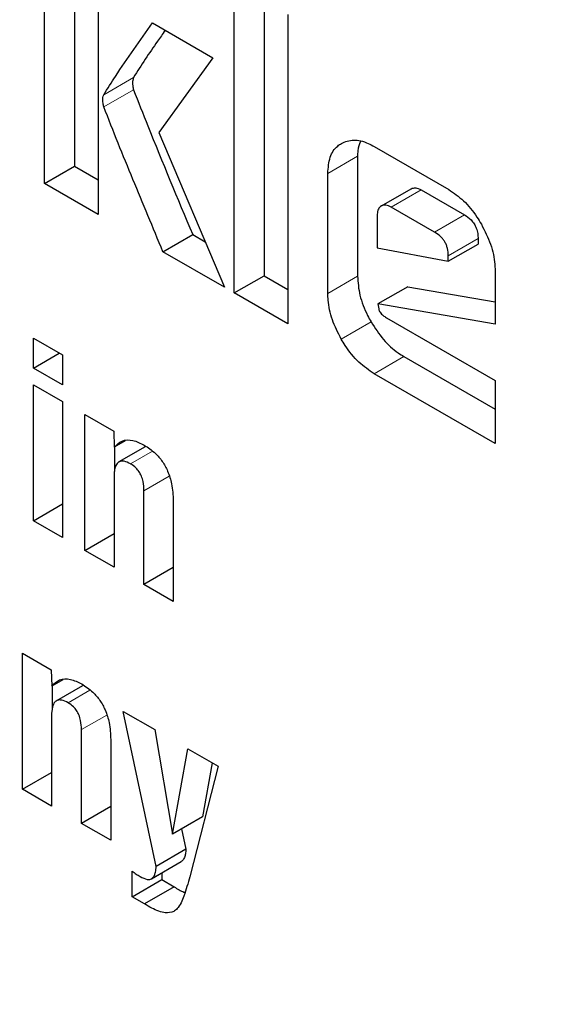
# Model space of a CAD drawing. Units: millimetres. Extents: x 0 to 210, y 0 to 297.
# Drawn here: x 142 to 142, y 101 to 102 of the extents above; entities that cross this region are included whole.
import ezdxf

# ---------------------------------------------------------------- set-up
doc = ezdxf.new("R2010")
doc.units = ezdxf.units.MM

msp = doc.modelspace()

# ---------------------------------------------------------------- linework, layer by layer
at = {"color": 7, "linetype": 'Continuous', "lineweight": 25}
for p, q in [((141.58793, 101.81591), (141.58793, 101.96289)), ((141.60208, 101.95472), (141.60208, 101.82407)), ((141.61334, 101.94822), (141.61334, 101.80124)), ((141.67804, 101.76389), (141.67804, 101.91087)), ((141.69219, 101.9027), (141.69219, 101.77206)), ((141.70345, 101.8962), (141.70345, 101.74922)), ((141.63918, 101.89219), (141.66778, 101.87568)), ((141.66778, 101.87568), (141.64219, 101.84009)), ((141.64219, 101.84009), (141.67341, 101.76656)), ((141.7445, 101.83348), (141.77992, 101.81304)), ((141.73661, 101.82886), (141.73661, 101.77184)), ((141.58793, 101.81591), (141.60208, 101.82407)), ((141.60208, 101.82407), (141.61334, 101.81757)), ((141.72247, 101.76368), (141.72247, 101.82069)), ((141.61334, 101.80124), (141.58793, 101.81591)), ((141.74794, 101.80527), (141.76208, 101.81343)), ((141.76678, 101.81289), (141.78736, 101.801)), ((141.77322, 101.79284), (141.75263, 101.80473)), ((141.746, 101.80126), (141.746, 101.78529)), ((141.64413, 101.78347), (141.65827, 101.79163)), ((141.65827, 101.79163), (141.66422, 101.7882)), ((141.79387, 101.78973), (141.79387, 101.78713)), ((141.67341, 101.76656), (141.64413, 101.78347)), ((141.746, 101.78529), (141.77973, 101.77897)), ((141.77973, 101.77897), (141.79387, 101.78713)), ((141.77973, 101.77897), (141.77973, 101.78157)), ((141.80194, 101.77481), (141.80194, 101.74909)), ((141.67804, 101.76389), (141.69219, 101.77206)), ((141.69219, 101.77206), (141.70345, 101.76555)), ((141.76046, 101.76682), (141.74631, 101.75866)), ((141.76046, 101.76682), (141.80194, 101.75969)), ((141.70345, 101.74922), (141.67804, 101.76389)), ((141.74631, 101.75866), (141.74669, 101.75635)), ((141.80194, 101.74909), (141.74631, 101.75866)), ((141.75038, 101.75212), (141.80194, 101.72235)), ((141.58261, 101.74241), (141.59647, 101.73441)), ((141.58261, 101.72822), (141.58261, 101.74241)), ((141.58261, 101.72822), (141.5949, 101.73531)), ((141.59647, 101.73441), (141.59647, 101.72021)), ((141.75864, 101.73369), (141.80194, 101.70869)), ((141.59647, 101.72021), (141.58261, 101.72822)), ((141.80194, 101.69237), (141.7445, 101.72553)), ((141.58261, 101.72024), (141.59647, 101.71224)), ((141.58261, 101.65568), (141.58261, 101.72024)), ((141.80194, 101.72235), (141.80194, 101.69237)), ((141.59647, 101.71224), (141.59647, 101.64767)), ((141.60704, 101.7062), (141.6208, 101.69825)), ((141.60704, 101.64157), (141.60704, 101.7062)), ((141.6208, 101.69825), (141.621, 101.69057)), ((141.62623, 101.69359), (141.621, 101.69057)), ((141.62118, 101.69067), (141.62118, 101.67912)), ((141.63561, 101.69075), (141.62322, 101.6836)), ((141.6209, 101.67644), (141.6209, 101.63357)), ((141.63512, 101.62536), (141.63512, 101.66993)), ((141.58261, 101.65568), (141.59647, 101.66368)), ((141.64904, 101.66524), (141.64904, 101.61733)), ((141.59647, 101.64767), (141.58261, 101.65568)), ((141.60704, 101.64157), (141.6209, 101.64958)), ((141.6209, 101.63357), (141.60704, 101.64157)), ((141.64904, 101.63339), (141.63512, 101.62536)), ((141.64904, 101.61733), (141.63512, 101.62536)), ((141.57734, 101.59269), (141.5911, 101.58475)), ((141.57734, 101.52807), (141.57734, 101.59269)), ((141.5911, 101.58475), (141.59131, 101.57707)), ((141.59653, 101.58009), (141.59131, 101.57707)), ((141.59148, 101.57717), (141.59148, 101.56561)), ((141.60592, 101.57725), (141.59353, 101.57009)), ((141.62523, 101.56505), (141.64021, 101.5564)), ((141.64092, 101.49136), (141.62523, 101.56505)), ((141.59121, 101.56293), (141.59121, 101.52007)), ((141.60543, 101.51186), (141.60543, 101.55643)), ((141.64021, 101.5564), (141.64874, 101.50679)), ((141.61934, 101.55174), (141.61934, 101.50382)), ((141.64874, 101.50679), (141.65601, 101.54728)), ((141.65601, 101.54728), (141.67038, 101.53899)), ((141.6675, 101.54065), (141.66289, 101.51495)), ((141.57734, 101.52807), (141.59121, 101.53607)), ((141.67038, 101.53899), (141.65687, 101.4865)), ((141.59121, 101.52007), (141.57734, 101.52807)), ((141.61934, 101.51989), (141.60543, 101.51186)), ((141.66289, 101.51495), (141.64874, 101.50679)), ((141.61934, 101.50382), (141.60543, 101.51186)), ((141.653, 101.50924), (141.65507, 101.49953)), ((141.65507, 101.49953), (141.64092, 101.49136)), ((141.63872, 101.48554), (141.65286, 101.4937)), ((141.65318, 101.49393), (141.65282, 101.49378)), ((141.6295, 101.47697), (141.6295, 101.48922)), ((141.6295, 101.47697), (141.64364, 101.48513)), ((141.64364, 101.48838), (141.64364, 101.48513)), ((141.64364, 101.48513), (141.64948, 101.48176)), ((141.64948, 101.48176), (141.63534, 101.4736)), ((141.63534, 101.4736), (141.6295, 101.47697))]:
    msp.add_line(p, q, dxfattribs=at)
at = {"color": 8, "linetype": 'Continuous', "lineweight": 18}
for p, q in [((141.63011, 101.8662), (141.61597, 101.85804)), ((141.63017, 101.86046), (141.61603, 101.8523)), ((141.73661, 101.82886), (141.72247, 101.82069)), ((141.75263, 101.80473), (141.76678, 101.81289)), ((141.77322, 101.79284), (141.78736, 101.801)), ((141.77973, 101.78157), (141.79387, 101.78973)), ((141.73661, 101.77184), (141.72247, 101.76368)), ((141.74303, 101.75011), (141.72889, 101.74195)), ((141.7445, 101.72553), (141.75864, 101.73369)), ((141.63913, 101.6887), (141.62872, 101.68269)), ((141.6471, 101.67685), (141.63512, 101.66993)), ((141.60944, 101.57519), (141.59903, 101.56918)), ((141.61741, 101.56334), (141.60543, 101.55643)), ((141.65318, 101.49393), (141.63904, 101.48577))]:
    msp.add_line(p, q, dxfattribs=at)
for points, knots in [([(142.71113, 102.21958), (142.71974, 102.20745), (142.78204, 102.11968), (142.88587, 101.94522), (143.01997, 101.69879), (143.13607, 101.44722), (143.23504, 101.19475), (143.32315, 100.92027), (143.39353, 100.62817), (143.43803, 100.32752), (143.45248, 100.04544), (143.43803, 99.78003), (143.39353, 99.53076), (143.32315, 99.31991), (143.23502, 99.14721), (143.13611, 99.00887), (143.01977, 98.89186), (142.88658, 98.79833), (142.739, 98.72972), (142.57951, 98.68744), (142.41027, 98.67096), (142.21665, 98.68085), (141.99888, 98.72582), (141.76077, 98.80994), (141.60192, 98.89517), (141.52371, 98.93713)], [0, 0, 0, 0, 0.006685, 0.048363, 0.090044, 0.131722, 0.172535, 0.213344, 0.265549, 0.316327, 0.365575, 0.414827, 0.465605, 0.517806, 0.558619, 0.599428, 0.64111, 0.682788, 0.724469, 0.766147, 0.80696, 0.847769, 0.899974, 0.950751, 1, 1, 1, 1]), ([(142.62826, 102.07958), (142.67204, 102.01062), (142.76122, 101.87015), (142.87979, 101.64804), (142.98545, 101.42036), (143.07506, 101.19139), (143.15498, 100.9426), (143.21877, 100.67779), (143.25911, 100.40524), (143.27221, 100.14952), (143.25911, 99.90892), (143.21877, 99.68294), (143.15498, 99.49179), (143.07508, 99.33523), (142.98542, 99.20983), (142.87995, 99.10375), (142.75921, 99.01896), (142.62542, 98.95677), (142.48084, 98.91844), (142.32742, 98.90349), (142.1519, 98.91245), (141.95447, 98.95323), (141.73862, 99.02948), (141.59462, 99.10674), (141.52371, 99.14479)], [0, 0, 0, 0, 0.040512, 0.082533, 0.124558, 0.165704, 0.206854, 0.259486, 0.310683, 0.360341, 0.409996, 0.461192, 0.513828, 0.554974, 0.596124, 0.638145, 0.68017, 0.722192, 0.764217, 0.805363, 0.846513, 0.899145, 0.950343, 1, 1, 1, 1])]:
    msp.add_open_spline(points, degree=3, knots=knots, dxfattribs=at)
at = {"color": 7, "linetype": 'Continuous', "lineweight": 25}
for points, knots in [([(141.61597, 101.85804), (141.61783, 101.86097), (141.62528, 101.8727), (141.63322, 101.88383), (141.63918, 101.89219)], [0, 0, 0, 0, 0.249366, 1, 1, 1, 1]), ([(141.6452, 101.88871), (141.64399, 101.88697), (141.64081, 101.88241), (141.63568, 101.87503), (141.63197, 101.86915), (141.63011, 101.8662)], [0, 0, 0, 0, 0.236611, 0.618265, 1, 1, 1, 1]), ([(141.63011, 101.8662), (141.62997, 101.86578), (141.62961, 101.86468), (141.62964, 101.86266), (141.63002, 101.86109), (141.63017, 101.86046)], [0, 0, 0, 0, 0.272107, 0.705092, 1, 1, 1, 1]), ([(141.63017, 101.86046), (141.63242, 101.85473), (141.64144, 101.83175), (141.65105, 101.80884), (141.65827, 101.79163)], [0, 0, 0, 0, 0.249131, 1, 1, 1, 1]), ([(141.61603, 101.8523), (141.61589, 101.85288), (141.61551, 101.85444), (141.61546, 101.85647), (141.61583, 101.85761), (141.61597, 101.85804)], [0, 0, 0, 0, 0.271671, 0.724294, 1, 1, 1, 1]), ([(141.64413, 101.78347), (141.63938, 101.79493), (141.63226, 101.81212), (141.62277, 101.83505), (141.61828, 101.84655), (141.61603, 101.8523)], [0, 0, 0, 0, 0.499935, 0.749929, 1, 1, 1, 1]), ([(141.72247, 101.82069), (141.72268, 101.82339), (141.72311, 101.82881), (141.72607, 101.83306), (141.72832, 101.83456), (141.72892, 101.83496)], [0, 0, 0, 0, 0.423045, 0.847303, 1, 1, 1, 1]), ([(141.72892, 101.83496), (141.73077, 101.83572), (141.73448, 101.83725), (141.74023, 101.83578), (141.74357, 101.83398), (141.7445, 101.83348)], [0, 0, 0, 0, 0.418733, 0.83896, 1, 1, 1, 1]), ([(141.73793, 101.8358), (141.73742, 101.83445), (141.73664, 101.83239), (141.73662, 101.82976), (141.73661, 101.82886)], [0, 0, 0, 0, 0.657786, 1, 1, 1, 1]), ([(141.76208, 101.81343), (141.76277, 101.81367), (141.76415, 101.81414), (141.7659, 101.8133), (141.76678, 101.81289)], [0, 0, 0, 0, 0.500031, 1, 1, 1, 1]), ([(141.77992, 101.81304), (141.78232, 101.81141), (141.78714, 101.80814), (141.79229, 101.80175), (141.79473, 101.7977), (141.79542, 101.79655)], [0, 0, 0, 0, 0.416926, 0.834924, 1, 1, 1, 1]), ([(141.74794, 101.80527), (141.74739, 101.80485), (141.74657, 101.80422), (141.74607, 101.80265), (141.74602, 101.80173), (141.746, 101.80126)], [0, 0, 0, 0, 0.503137, 0.74718, 1, 1, 1, 1]), ([(141.75263, 101.80473), (141.75176, 101.80514), (141.75001, 101.80597), (141.74863, 101.8055), (141.74794, 101.80527)], [0, 0, 0, 0, 0.499969, 1, 1, 1, 1]), ([(141.78736, 101.801), (141.78845, 101.8003), (141.79009, 101.79922), (141.79202, 101.79682), (141.79317, 101.79452), (141.79379, 101.79207), (141.79384, 101.7905), (141.79387, 101.78973)], [0, 0, 0, 0, 0.3046, 0.462938, 0.62194, 0.814103, 1, 1, 1, 1]), ([(141.77973, 101.78157), (141.77967, 101.78272), (141.77959, 101.78436), (141.77887, 101.78665), (141.77814, 101.78816), (141.77719, 101.78955), (141.77557, 101.79133), (141.77419, 101.79222), (141.77322, 101.79284)], [0, 0, 0, 0, 0.27319, 0.389865, 0.500013, 0.61009, 0.726831, 1, 1, 1, 1]), ([(141.79542, 101.79655), (141.79704, 101.7934), (141.80029, 101.78706), (141.80183, 101.77951), (141.80192, 101.7757), (141.80194, 101.77481)], [0, 0, 0, 0, 0.433276, 0.868551, 1, 1, 1, 1]), ([(141.73661, 101.77184), (141.73682, 101.76887), (141.73723, 101.76291), (141.7402, 101.75521), (141.74246, 101.75114), (141.74303, 101.75011)], [0, 0, 0, 0, 0.4271, 0.855981, 1, 1, 1, 1]), ([(141.72889, 101.74195), (141.72732, 101.74501), (141.72417, 101.75114), (141.72261, 101.75868), (141.7225, 101.7626), (141.72247, 101.76368)], [0, 0, 0, 0, 0.419456, 0.840196, 1, 1, 1, 1]), ([(141.74669, 101.75635), (141.74675, 101.75607), (141.74687, 101.75551), (141.74736, 101.75462), (141.74823, 101.75358), (141.74929, 101.75277), (141.75008, 101.7523), (141.75038, 101.75212)], [0, 0, 0, 0, 0.144781, 0.290264, 0.469279, 0.800528, 1, 1, 1, 1]), ([(141.74303, 101.75011), (141.74489, 101.74722), (141.74863, 101.74143), (141.75438, 101.73631), (141.75772, 101.73426), (141.75864, 101.73369)], [0, 0, 0, 0, 0.419459, 0.840189, 1, 1, 1, 1]), ([(141.7445, 101.72553), (141.74203, 101.72719), (141.73707, 101.73053), (141.73189, 101.73695), (141.72949, 101.74094), (141.72889, 101.74195)], [0, 0, 0, 0, 0.427087, 0.855935, 1, 1, 1, 1]), ([(141.621, 101.69057), (141.62215, 101.69173), (141.62445, 101.69405), (141.62966, 101.69432), (141.63342, 101.69248), (141.63522, 101.69159)], [0, 0, 0, 0, 0.340155, 0.68304, 1, 1, 1, 1]), ([(141.63522, 101.69159), (141.63703, 101.69043), (141.64007, 101.68846), (141.64397, 101.68394), (141.64674, 101.67887), (141.64868, 101.67232), (141.6489, 101.66785), (141.64904, 101.66524)], [0, 0, 0, 0, 0.2237436, 0.3776947, 0.5321402, 0.7263028, 1, 1, 1, 1]), ([(141.62872, 101.68269), (141.6277, 101.6832), (141.62596, 101.68406), (141.62374, 101.68402), (141.62217, 101.68292), (141.62106, 101.68038), (141.62096, 101.67791), (141.6209, 101.67644)], [0, 0, 0, 0, 0.220007, 0.372965, 0.526467, 0.719977, 1, 1, 1, 1]), ([(141.63512, 101.66993), (141.63506, 101.67136), (141.63498, 101.67358), (141.63403, 101.67675), (141.63283, 101.67903), (141.63113, 101.68106), (141.62968, 101.68213), (141.62882, 101.68263), (141.62872, 101.68269)], [0, 0, 0, 0, 0.311689, 0.483203, 0.629056, 0.775036, 0.974846, 1, 1, 1, 1]), ([(141.59131, 101.57707), (141.59245, 101.57822), (141.59475, 101.58055), (141.59996, 101.58081), (141.60372, 101.57897), (141.60553, 101.57809)], [0, 0, 0, 0, 0.3401571, 0.6830987, 1, 1, 1, 1]), ([(141.60553, 101.57809), (141.60733, 101.57692), (141.61038, 101.57495), (141.61427, 101.57044), (141.61705, 101.56536), (141.61898, 101.55881), (141.61921, 101.55435), (141.61934, 101.55174)], [0, 0, 0, 0, 0.2237886, 0.3777015, 0.532148, 0.7263119, 1, 1, 1, 1]), ([(141.59903, 101.56918), (141.598, 101.56969), (141.59627, 101.57056), (141.59405, 101.57052), (141.59247, 101.56941), (141.59137, 101.56688), (141.59127, 101.5644), (141.59121, 101.56293)], [0, 0, 0, 0, 0.219994, 0.373022, 0.526517, 0.719971, 1, 1, 1, 1]), ([(141.60543, 101.55643), (141.60537, 101.55786), (141.60528, 101.56007), (141.60434, 101.56325), (141.60314, 101.56552), (141.60143, 101.56755), (141.59999, 101.56862), (141.59912, 101.56913), (141.59903, 101.56918)], [0, 0, 0, 0, 0.31169, 0.483247, 0.629045, 0.775122, 0.974936, 1, 1, 1, 1]), ([(141.65507, 101.49953), (141.65501, 101.49881), (141.65489, 101.49746), (141.65439, 101.49541), (141.65363, 101.49447), (141.65318, 101.49393)], [0, 0, 0, 0, 0.318128, 0.601747, 1, 1, 1, 1]), ([(141.6295, 101.48922), (141.62983, 101.48897), (141.63048, 101.48847), (141.63173, 101.48758), (141.63266, 101.48701), (141.63326, 101.48664)], [0, 0, 0, 0, 0.264276, 0.52872, 1, 1, 1, 1]), ([(141.63904, 101.48577), (141.63941, 101.48619), (141.64009, 101.48696), (141.6407, 101.48892), (141.64084, 101.49044), (141.64092, 101.49136)], [0, 0, 0, 0, 0.320853, 0.589868, 1, 1, 1, 1]), ([(141.63326, 101.48664), (141.63441, 101.48605), (141.63618, 101.48516), (141.63812, 101.48517), (141.63879, 101.4856), (141.63904, 101.48577)], [0, 0, 0, 0, 0.542178, 0.827259, 1, 1, 1, 1]), ([(141.65687, 101.4865), (141.656, 101.48341), (141.65446, 101.47794), (141.65202, 101.47209), (141.64982, 101.4704), (141.64925, 101.46996)], [0, 0, 0, 0, 0.491047, 0.867722, 1, 1, 1, 1]), ([(141.64948, 101.48176), (141.65104, 101.48072), (141.65279, 101.47956), (141.65444, 101.47916), (141.65461, 101.47912)], [0, 0, 0, 0, 0.895146, 1, 1, 1, 1]), ([(141.64925, 101.46996), (141.64796, 101.46964), (141.64488, 101.46887), (141.63983, 101.47098), (141.63649, 101.47292), (141.63534, 101.4736)], [0, 0, 0, 0, 0.319548, 0.764131, 1, 1, 1, 1])]:
    msp.add_open_spline(points, degree=3, knots=knots, dxfattribs=at)

doc.saveas('drawing.dxf')
